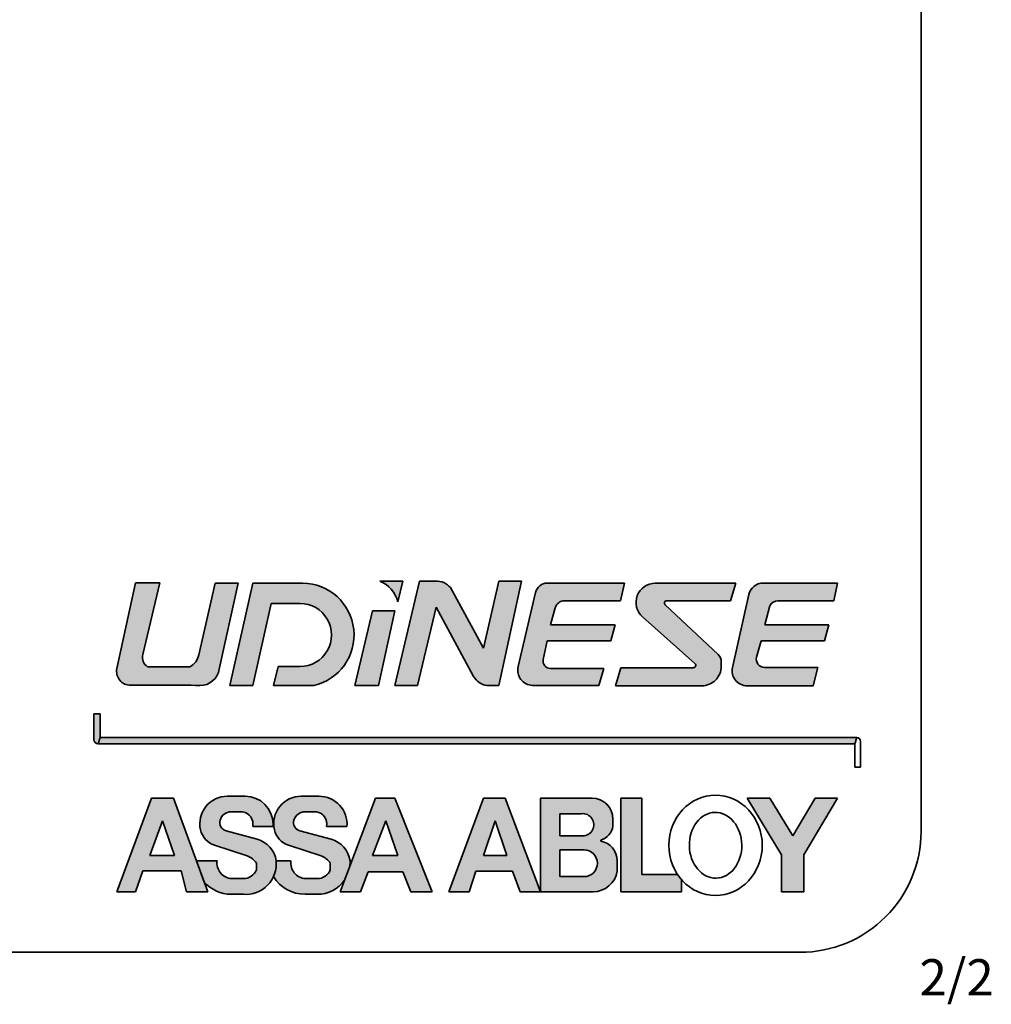
# Paper-space layout 'PÁG. (2)' of a CAD drawing. Units: millimetres. Extents: x 5 to 304, y 3 to 205.
# Drawn here: x 255 to 295, y 3 to 44 of the extents above; entities that cross this region are included whole.
import ezdxf

# ---------------------------------------------------------------- set-up
doc = ezdxf.new("R2010")
doc.units = ezdxf.units.MM
doc.layers.add('DESENHO', color=179, linetype='Continuous', lineweight=25)
doc.layers.add('LAYOUT_', color=7, linetype='Continuous', lineweight=35)
doc.styles.add('SLDTEXTSTYLE0', font='TXT', dxfattribs={"width": 0.7})

# ---------------------------------------------------------------- blocks, each defined once
blk = doc.blocks.new('UDINESE - ASSA ABLOY_1')
at = {"linetype": 'Continuous'}
h = blk.add_hatch(color=7, dxfattribs=at)
edge = h.paths.add_edge_path(flags=0)
edge.add_arc((228.4947271990874, 21.91151297720995), 1.305025806819293, -90.00000000004081, 89.9999999999992, ccw=False)
edge.add_line((228.4947271990865, 20.6064871703906), (227.5905552807009, 20.6064871703906))
edge.add_line((227.5905552807009, 20.6064871703906), (227.4040429703323, 19.82527301104087))
edge.add_line((227.4040429703323, 19.82527301104087), (229.0652779906808, 19.8252730110412))
edge.add_arc((228.5916635932465, 21.91381939678746), 2.141573394229249, 282.7767362721946, 449.4062933729921)
edge.add_line((228.6138544696705, 24.05527781755445), (226.5466001565557, 24.0552778175549))
edge.add_line((226.5466001565557, 24.0552778175549), (225.6005256364298, 19.82527301104087))
edge.add_line((225.6005256364298, 19.82527301104087), (226.5466001565291, 19.82527301104086))
edge.add_line((226.5466001565291, 19.82527301104086), (227.3050839610533, 23.21653878402918))
edge.add_line((227.3050839610533, 23.21653878402918), (228.4947271990874, 23.21653878402918))
h = blk.add_hatch(color=7, dxfattribs=at)
edge = h.paths.add_edge_path(flags=0)
edge.add_arc((236.3022103417658, 20.51971376903538), 0.6982300656115565, 207.1936721057616, 264.0280674355271)
edge.add_line((236.2295656023827, 19.82527301104087), (236.7282953420891, 19.82527301104087))
edge.add_line((236.7282953420891, 19.82527301104087), (237.6635961539193, 24.13969672870186))
edge.add_line((237.6635961539193, 24.13969672870186), (236.7282953420891, 24.13969672870186))
edge.add_line((236.7282953420891, 24.13969672870186), (236.0834173931325, 21.36085080319894))
edge.add_line((236.0834173931325, 21.36085080319894), (234.7203707291385, 23.87252644245408))
edge.add_arc((234.1547358217595, 23.39763422919039), 0.7385563368248844, 40.01593694048475, 94.19377315961732)
edge.add_line((234.1007253374034, 24.13421303029983), (233.4436604989272, 24.13421303029983))
edge.add_line((233.4436604989272, 24.13421303029983), (232.4230915390448, 19.82527301104087))
edge.add_line((232.4230915390448, 19.82527301104087), (233.3601829773297, 19.82527301104087))
edge.add_line((233.3601829773297, 19.82527301104087), (234.1272653960577, 23.06396854466563))
edge.add_line((234.1272653960577, 23.06396854466563), (235.6811578440709, 20.20062284213397))
h = blk.add_hatch(color=7, dxfattribs=at)
edge = h.paths.add_edge_path(flags=0)
edge.add_line((238.8529638398167, 22.32581398965173), (239.0504928429709, 23.03294372344933))
edge.add_arc((239.4432295973685, 22.9232369809802), 0.4077716611022109, 89.9999999999992, 164.3928719363684, ccw=False)
edge.add_line((239.4432295973685, 23.33100864208248), (241.7605303456008, 23.33100864208248))
edge.add_line((241.7605303456008, 23.33100864208248), (241.9180221515231, 24.05691707736635))
edge.add_line((241.9180221515231, 24.05691707736635), (238.7275622609592, 24.05691707736635))
edge.add_arc((238.7275622609592, 23.55764975648544), 0.4992673208808899, 90, 166.8022057871352)
edge.add_line((238.2414817417026, 23.67163917046246), (237.5219130969024, 20.60321124981645))
edge.add_arc((238.1387644275919, 20.45855513028361), 0.6335857930000013, 166.8022057871471, 268.2259906923849)
edge.add_line((238.1191502862989, 19.82527301104087), (240.8579961854438, 19.82527301104087))
edge.add_line((240.8579961854438, 19.82527301104087), (241.0644240152495, 20.52723155879788))
edge.add_line((241.0644240152495, 20.52723155879788), (238.8617870336251, 20.52723155879788))
edge.add_arc((238.8617870336251, 20.83887826535902), 0.3116467065608197, 167.758922249743, 270, ccw=False)
edge.add_line((238.5572258843631, 20.90495531182901), (238.7224936155381, 21.66670440370966))
edge.add_line((238.7224936155381, 21.66670440370966), (241.3480643046813, 21.66670440370966))
edge.add_line((241.3480643046813, 21.66670440370966), (241.5321794016114, 22.32581398965173))
edge.add_line((241.5321794016114, 22.32581398965173), (238.8529638398167, 22.32581398965173))
h = blk.add_hatch(color=7, dxfattribs=at)
edge = h.paths.add_edge_path(flags=0)
edge.add_line((243.1939551358967, 24.05691707736633), (246.5301065275027, 24.05691707736516))
edge.add_line((246.5301065275027, 24.05691707736516), (246.2965346063389, 23.33100864208833))
edge.add_line((246.2965346063389, 23.33100864208833), (243.6703739786655, 23.33100864208833))
edge.add_arc((243.6703739786655, 23.23100864208833), 0.09999999999999101, 90, 226.8175732117571)
edge.add_line((243.6019416295184, 23.15809078700325), (245.7922839106948, 21.10248633234415))
edge.add_arc((245.5185545141066, 20.8108149120039), 0.3999999999998289, -7.958078640513122e-13, 46.81757321175462, ccw=False)
edge.add_line((245.9185545141064, 20.8108149120039), (245.9185545141064, 20.61119308542686))
edge.add_arc((245.1185545141065, 20.61119308542667), 0.7999999999998789, -90.00000000000279, 1.2391865311656147e-11, ccw=False)
edge.add_line((245.1185545141065, 19.81119308542679), (241.5528933586712, 19.81119308542667))
edge.add_line((241.5528933586712, 19.81119308542667), (241.7728301003111, 20.56046610547419))
edge.add_line((241.7728301003111, 20.56046610547419), (244.7656276381765, 20.56046610547415))
edge.add_arc((244.7656276381766, 20.66046610547424), 0.09999999999996508, 269.9999999999357, 408.436634193378)
edge.add_line((244.8319724326142, 20.73528834983399), (242.6631967803957, 22.65833912248842))
edge.add_arc((243.1939551358967, 23.25691707736635), 0.7999999999999876, 89.99999999999721, 228.436634193358, ccw=False)
h = blk.add_hatch(color=7, dxfattribs=at)
edge = h.paths.add_edge_path(flags=0)
edge.add_arc((248.2658209093416, 22.97010069734573), 0.3609079447366639, 89.99999999999471, 156.2536916164654, ccw=False)
edge.add_line((248.2658209093416, 23.33100864208245), (250.5786333049367, 23.33100864208248))
edge.add_line((250.5786333049367, 23.33100864208248), (250.7293286191142, 24.05691707736635))
edge.add_line((250.7293286191142, 24.05691707736635), (247.6558283091415, 24.05691707736635))
edge.add_arc((247.6558283091415, 23.44659824636219), 0.6103188310040094, 90, 167.3223162817413)
edge.add_line((247.0603889911727, 23.58054261576525), (246.384054547778, 20.57395024096918))
edge.add_arc((246.9942897444446, 20.43667753132716), 0.6254844459003837, 167.3223162817535, 270.0000000000008)
edge.add_line((246.9942897444446, 19.81119308542667), (249.715007449119, 19.81119308542667))
edge.add_line((249.715007449119, 19.81119308542667), (249.9213094992247, 20.5713282097687))
edge.add_line((249.9213094992247, 20.5713282097687), (247.702601344731, 20.5713282097687))
edge.add_arc((247.702601344731, 20.90336685301364), 0.3320386432447198, 164.7055715029292, 270, ccw=False)
edge.add_line((247.3823224898106, 20.99095175866839), (247.5674335443439, 21.6678624219363))
edge.add_line((247.5674335443439, 21.6678624219363), (250.1939206127448, 21.6678624219363))
edge.add_line((250.1939206127448, 21.6678624219363), (250.3741637040788, 22.3269720078646))
edge.add_line((250.3741637040788, 22.3269720078646), (247.7198520033481, 22.3269720078646))
edge.add_line((247.7198520033481, 22.3269720078646), (247.93546835999, 23.11543389283425))
blk.add_hatch(color=7, dxfattribs=at).paths.add_polyline_path([(230.7647995858726, 19.82527301104087), (231.7434636893838, 19.82527301104087), (232.4230915390448, 22.91669021074716), (231.4987976635063, 22.91669021074716)], flags=0)
at = {"layer": 'LAYOUT_'}
h = blk.add_hatch(color=256, dxfattribs=at)
edge = h.paths.add_edge_path(flags=0)
edge.add_line((221.6982944927055, 24.07002194246177), (220.9263246036583, 20.52723155879799))
edge.add_arc((221.4864750849592, 20.40517542279463), 0.5732942194352403, 167.7074622073177, 271.0168977182062)
edge.add_arc((222.7604228227353, -51.36621623979111), 71.209402888035, 88.71480226891128, 91.01689771820742, ccw=False)
edge.add_arc((224.3754087807337, 20.61987397097764), 0.7948009022819319, 268.7148022688914, 351.0868508344587)
edge.add_line((225.160611933023, 20.49672981194783), (225.9360153894925, 24.05527781753236))
edge.add_line((225.9360153894925, 24.05527781753236), (224.9861907974829, 24.05527781753235))
edge.add_line((224.9861907974829, 24.05527781753235), (224.315449408546, 21.08785908907595))
edge.add_arc((223.5858985526849, 21.25276333722603), 0.7479557890313745, 298.97061906241424, 347.2631688923631, ccw=False)
edge.add_line((223.9481792090248, 20.59840060266105), (222.1912844314418, 20.59840060266105))
edge.add_arc((222.46133216742, 20.99366015512083), 0.4787023015586591, 166.6536922192632, 235.6584771867602, ccw=False)
edge.add_line((221.9955583591988, 21.10416197905384), (222.6991894558845, 24.07002194246176))
edge.add_line((222.6991894558845, 24.07002194246176), (221.6982944927055, 24.07002194246177))
h = blk.add_hatch(color=256, dxfattribs=at)
edge = h.paths.add_edge_path(flags=0)
edge.add_line((232.750973325522, 24.13969672870184), (231.8034799199398, 24.13969672870186))
edge.add_arc((231.315543825888, 22.96500261981982), 1.272001525675369, 14.574847779196773, 67.44332602392723, ccw=False)
edge.add_line((232.5466120027493, 23.28509483347051), (232.750973325522, 24.13969672870184))
h = blk.add_hatch(color=256, dxfattribs=at)
edge = h.paths.add_edge_path(flags=0)
edge.add_line((219.9772618920706, 18.65586710596678), (219.9772618920708, 17.58573552619162))
edge.add_arc((220.1469528771016, 17.58573552618659), 0.1696909850308045, 179.999999998299, 269.4770850789537)
edge.add_line((220.1454041990497, 17.41605160827742), (220.2302108752481, 17.66998460906688))
edge.add_line((220.2302108752481, 17.66998460906688), (220.2302108752481, 17.67137620283683))
edge.add_line((220.2302108752481, 17.67137620283683), (220.2302108752481, 18.65586710596678))
edge.add_line((220.2302108752481, 18.65586710596678), (219.9772618920706, 18.65586710596678))
for points in [[(220.2302108752481, 17.66998460906688), (220.1454041990497, 17.41605160827742), (251.4402095156003, 17.41605160828056), (251.5252973842616, 17.67137620283685), (220.2302108752481, 17.67137620283683)], [(249.8027987118301, 15.16348942310064), (248.8822807426809, 13.60812301709979), (247.9354916985701, 15.16348942310064), (246.9942897444446, 15.16348942310064), (248.4150552485629, 12.82028165649307), (248.4150552485629, 11.29308251961936), (249.3425397272555, 11.29308251961936), (249.3425397272555, 12.82028165649307), (250.7293286191142, 15.16348942310064)]]:
    blk.add_hatch(color=256, dxfattribs=at).paths.add_polyline_path(points, flags=0)
h = blk.add_hatch(color=256, dxfattribs=at)
h.paths.add_polyline_path([(223.8022494571228, 11.29308251961935), (224.684347734047, 11.29308251961936), (224.5394411146677, 11.690722097782), (224.2175837714251, 12.57393377398885), (223.2734405499592, 15.16476581407377), (222.3547976431066, 15.16476581407378), (220.9263246036584, 11.29308251961936), (221.6982944927055, 11.29308251961936), (221.9955583591988, 12.16072016905313), (223.5858985526849, 12.16072016905312)], flags=0)
h.paths.add_polyline_path([(222.2881006518367, 12.79607184737763), (222.8128823393878, 14.22385625855371), (223.304569686283, 12.79607184737763)], flags=0)
h = blk.add_hatch(color=256, dxfattribs=at)
edge = h.paths.add_edge_path(flags=0)
edge.add_arc((225.7123148614639, 12.48433229744883), 0.6484024177036284, 172.05698898406, 266.08536979765347, ccw=False)
edge.add_line((225.0701332121732, 12.57393377398885), (224.2175837714251, 12.57393377398885))
edge.add_line((224.2175837714251, 12.57393377398885), (224.5394411146677, 11.690722097782))
edge.add_arc((225.6747282733234, 12.72649480348631), 1.536783013470256, 222.3755813376621, 269.088145475632)
edge.add_line((225.6502716134909, 11.18990640632822), (226.155838935336, 11.18990640632822))
edge.add_arc((226.2544524007988, 12.4508877366547), 1.264831423946627, 265.5283564423788, 335.2155205564157)
edge.add_arc((226.2544524007988, 12.4508877366547), 1.264831423946627, 335.2155205564157, 365.5801129463615)
edge.add_arc((226.4525612855175, 12.43295266223521), 1.070049117599742, 7.567763998835774, 7.570845461985283)
edge.add_arc((226.4525612855175, 12.43295266223521), 1.070049117599742, 7.570845461985283, 74.79511182071545)
edge.add_line((226.7332046811152, 13.46554377133081), (225.4386686703571, 13.81738001956324))
edge.add_arc((225.5315466126635, 14.15911240650425), 0.3541289827893871, 164.019865391467, 254.7951118207419, ccw=False)
edge.add_arc((225.6502716134909, 14.12511310444864), 0.4776262635763435, 89.99999999999932, 164.0198653914783, ccw=False)
edge.add_line((225.6502716134909, 14.60273936802514), (226.1264863974499, 14.60273936802514))
edge.add_arc((226.0366389454831, 14.09495300588259), 0.5156738835765453, -11.131721441072784, 79.96596846399592, ccw=False)
edge.add_line((226.542610901965, 13.99539431235575), (227.3868943637567, 13.99539431235575))
edge.add_line((227.3868943637567, 13.99539431235575), (227.3868943637567, 14.08448661453099))
edge.add_arc((226.2250104883934, 14.08448661453099), 1.161883875363257, 0, 90)
edge.add_line((226.2250104883934, 15.24637048989419), (225.4928554944125, 15.24637048989419))
edge.add_arc((225.4928554944125, 14.10991368283387), 1.1364568070604, 90, 192.788849947913)
edge.add_arc((225.2388479816914, 14.05225657220121), 0.8759876938716616, 192.7888499479107, 251.8134818904951)
edge.add_line((224.9654422552407, 13.22002838921402), (226.3140827390495, 12.77696957585751))
edge.add_arc((226.0884245391524, 12.09008157202984), 0.7230053616559301, 32.621639176010774, 71.81348189050601, ccw=False)
edge.add_line((226.6973749784265, 12.47984575136285), (226.6973749784265, 12.19957414548411))
edge.add_arc((226.155838935336, 12.42341839045824), 0.5859757093721164, 270, 337.54221635692943, ccw=False)
edge.add_line((226.155838935336, 11.83744268108611), (225.6680484009552, 11.83744268108611))
h = blk.add_hatch(color=256, dxfattribs=at)
edge = h.paths.add_edge_path(flags=0)
edge.add_line((228.1256886747018, 12.57393377398885), (227.5132824742398, 12.57393377398885))
edge.add_arc((226.4525612855175, 12.43295266223521), 1.070049117599742, 7.567763998835005, 7.570845461984391, ccw=False)
edge.add_arc((226.2544524007988, 12.4508877366547), 1.264831423946627, -24.784479443586008, 5.5801129463598045, ccw=False)
edge.add_arc((228.7112302995189, 12.72667992108789), 1.536783013470412, 211.6334783591361, 269.798551560358)
edge.add_line((228.7058270760192, 11.18990640632822), (229.2113943978642, 11.18990640632822))
edge.add_arc((229.2381425745507, 12.52137596555092), 1.331738207040952, 268.849127638699, 326.244080145929)
edge.add_line((230.3453659748456, 11.78138745622669), (230.5576727925803, 12.34146861217355))
edge.add_arc((229.2381425745507, 12.52137596555092), 1.331738207040907, 352.2360525444687, 362.2593417500278)
edge.add_arc((229.5081167480462, 12.43295266223521), 1.070049117599464, 7.567763998838144, 74.79511182073885)
edge.add_line((229.7887601436435, 13.4655437713308), (228.4942241328853, 13.81738001956323))
edge.add_arc((228.5871020751922, 14.15911240650425), 0.3541289827896589, 164.0198653914887, 254.79511182067108, ccw=False)
edge.add_arc((228.7058270760192, 14.12511310444864), 0.4776262635763435, 89.9999999999992, 164.0198653914803, ccw=False)
edge.add_line((228.7058270760192, 14.60273936802514), (229.1820418599786, 14.60273936802514))
edge.add_arc((229.0921944080113, 14.09495300588259), 0.515673883576584, -11.131721441072898, 79.96596846394613, ccw=False)
edge.add_line((229.5981663644933, 13.99539431235575), (230.4424498262849, 13.99539431235575))
edge.add_arc((229.2805659509221, 14.08131411674507), 1.165056373148939, 355.7707493615582, 450.0000000000008)
edge.add_line((229.2805659509221, 15.24637048989419), (228.5484109569407, 15.24637048989419))
edge.add_arc((228.5484109569407, 14.10991368283387), 1.136456807060184, 90, 192.7888499479176)
edge.add_arc((228.2944034442196, 14.05225657220121), 0.875987693871445, 192.7888499479162, 251.8134818904922)
edge.add_line((228.0209977177689, 13.22002838921399), (229.3696382015782, 12.77696957585749))
edge.add_arc((229.1439800016806, 12.09008157202984), 0.7230053616561865, 32.62163917599128, 71.81348189047111, ccw=False)
edge.add_line((229.7529304409551, 12.47984575136285), (229.7529304409551, 12.19957414548411))
edge.add_arc((229.2113943978642, 12.42341839045824), 0.5859757093723216, 270, 337.54221635694535, ccw=False)
edge.add_line((229.2113943978642, 11.83744268108611), (228.7236038634834, 11.83744268108611))
edge.add_arc((228.7678703239922, 12.48433229744883), 0.6484024177034085, 172.0569889840544, 266.08536979765347, ccw=False)
h = blk.add_hatch(color=256, dxfattribs=at)
h.paths.add_polyline_path([(230.3453659748456, 11.78138745622669), (230.1602669653995, 11.29308251961936), (231.0010769160169, 11.29308251961936), (231.3155438258881, 12.12266958736952), (232.750973325522, 12.12266958736951), (233.0826276073135, 11.29308251961936), (233.9709222517718, 11.29308251961936), (232.4230915390448, 15.16476581407378), (231.6278842040698, 15.16476581407378), (230.5576727925803, 12.34146861217355)], flags=0)
h.paths.add_polyline_path([(232.052542843989, 14.22385625855371), (232.5466120027493, 12.79607184737763), (231.4987976635063, 12.79607184737763)], flags=0)
h = blk.add_hatch(color=256, dxfattribs=at)
h.paths.add_polyline_path([(234.6551138031192, 11.29308251961936), (235.5003463247372, 11.29308251961936), (235.7734100506141, 12.14865051553604), (237.282673071457, 12.14865051553604), (237.6044751537478, 11.29308251961936), (238.4433848638652, 11.29308251961936), (236.9871408808366, 15.16476581407378), (236.0834173931325, 15.16476581407378)], flags=0)
h.paths.add_polyline_path([(236.5672906384593, 14.22385625855371), (237.051163883786, 12.79607184737764), (236.0834173931326, 12.79607184737765)], flags=0)
h = blk.add_hatch(color=256, dxfattribs=at)
edge = h.paths.add_edge_path(flags=0)
edge.add_line((238.4433848638652, 11.29308251961936), (240.6167254649791, 11.29308251961936))
edge.add_arc((240.6167254649791, 12.30720251675199), 1.014119997132617, 270.0000000000008, 351.005223561596)
edge.add_line((241.6183744211982, 12.14865051553604), (241.6183744211982, 12.57393377398885))
edge.add_arc((240.7917815829805, 12.57393377398885), 0.8265928382174673, 0, 79.93505949432644)
edge.add_line((240.9362404787976, 13.38780559903963), (240.9362404787976, 13.4314852399886))
edge.add_arc((240.7484450189605, 14.10463334488632), 0.6988529930269587, 285.5880866537502, 352.3471735812968)
edge.add_line((241.441073453643, 14.01156693133099), (241.441073453643, 14.29829040100483))
edge.add_arc((240.5758744315472, 14.29829040100483), 0.8651990220958083, 0, 90)
edge.add_line((240.5758744315472, 15.16348942310064), (238.4433848638652, 15.16348942310064))
edge.add_line((238.4433848638652, 15.16348942310064), (238.4433848638652, 11.29308251961936))
edge = h.paths.add_edge_path(flags=0)
edge.add_arc((240.2454197096284, 12.47243942220288), 0.5517768147976221, -90.0000000000008, 89.9999999999992, ccw=False)
edge.add_line((240.2454197096284, 11.92066260740532), (239.2453227744975, 11.92066260740532))
edge.add_line((239.2453227744975, 11.92066260740532), (239.2453227744975, 13.02421623700056))
edge.add_line((239.2453227744975, 13.02421623700056), (240.2454197096284, 13.02421623700056))
edge = h.paths.add_edge_path(flags=0)
edge.add_arc((240.191014099395, 14.06649663527004), 0.458373618170271, -90.0000000000008, 96.31672358391631, ccw=False)
edge.add_line((240.191014099395, 13.60812301709979), (239.2453227744975, 13.60812301709979))
edge.add_line((239.2453227744975, 13.60812301709979), (239.2453227744975, 14.52208741389049))
edge.add_line((239.2453227744975, 14.52208741389049), (240.14058180547, 14.52208741389049))
h = blk.add_hatch(color=256, dxfattribs=at)
edge = h.paths.add_edge_path(flags=0)
edge.add_ellipse((245.6845799439644, 13.21648837714684), major_axis=(0, -2.074329288377141), ratio=0.9311589483714064, start_angle=305.7610171183513, end_angle=313.2535286632162, ccw=False)
edge.add_line((244.1172172461643, 12.00423850006305), (242.6356468711905, 12.00423850006305))
edge.add_line((242.6356468711905, 12.00423850006305), (242.6356468711905, 15.16348942310064))
edge.add_line((242.6356468711905, 15.16348942310064), (241.772830100311, 15.16348942310064))
edge.add_line((241.772830100311, 15.16348942310064), (241.772830100311, 11.29308251961935))
edge.add_line((241.772830100311, 11.29308251961935), (244.2777908712916, 11.29308251961936))
edge.add_line((244.2777908712916, 11.29308251961936), (244.2777908712916, 11.79510018478317))
at = {"layer": 'LAYOUT_', "color": 7}
for p, q in [((221.6982944927055, 24.07002194246177), (220.9263246036583, 20.52723155879799)), ((221.6982944927055, 24.07002194246177), (222.6991894558845, 24.07002194246177)), ((222.6991894558845, 24.07002194246177), (221.9955583591988, 21.10416197905385)), ((224.9861907974828, 24.05527781753236), (224.315449408546, 21.08785908907596)), ((225.9360153894925, 24.05527781753236), (224.9861907974828, 24.05527781753236)), ((225.1606119330229, 20.49672981194783), (225.9360153894925, 24.05527781753236)), ((225.6005256364298, 19.82527301104087), (226.5466001565557, 24.0552778175549)), ((226.5466001565557, 24.0552778175549), (228.6138544696705, 24.05527781755445)), ((231.8034799199398, 24.13969672870186), (232.750973325522, 24.13969672870186)), ((232.4230915390448, 19.82527301104087), (233.4436604989272, 24.13421303029983)), ((232.750973325522, 24.13969672870186), (232.5466120027493, 23.28509483347052)), ((233.4436604989272, 24.13421303029983), (234.1007253374034, 24.13421303029983)), ((236.0834173931325, 21.36085080319894), (236.7282953420891, 24.13969672870186)), ((237.6635961539193, 24.13969672870186), (236.7282953420891, 19.82527301104087)), ((236.7282953420891, 24.13969672870186), (237.6635961539193, 24.13969672870186)), ((241.9180221515231, 24.05691707736635), (238.7275622609592, 24.05691707736635)), ((241.9180221515231, 24.05691707736635), (241.7605303456008, 23.33100864208248)), ((243.1939551358967, 24.05691707736637), (246.5301065275027, 24.05691707736516)), ((246.5301065275027, 24.05691707736516), (246.2965346063389, 23.33100864208833)), ((247.6558283091415, 24.05691707736635), (250.7293286191141, 24.05691707736635)), ((250.7293286191141, 24.05691707736635), (250.5786333049367, 23.33100864208248)), ((236.0834173931325, 21.36085080319894), (234.7203707291386, 23.87252644245408)), ((238.2414817417027, 23.67163917046244), (237.5219130969024, 20.60321124981645)), ((226.5466001565291, 19.82527301104087), (227.3050839610533, 23.21653878402918)), ((227.3050839610533, 23.21653878402918), (228.4947271990874, 23.21653878402918)), ((241.7605303456008, 23.33100864208248), (239.4432295973685, 23.33100864208248)), ((247.0603889911727, 23.58054261576525), (246.384054547778, 20.5739502409692)), ((250.5786333049367, 23.33100864208248), (248.2658209093416, 23.33100864208245)), ((230.7647995858726, 19.82527301104087), (231.4987976635063, 22.91669021074716)), ((231.4987976635063, 22.91669021074716), (232.4230915390448, 22.91669021074716)), ((232.4230915390448, 22.91669021074716), (231.7434636893838, 19.82527301104087)), ((233.3601829773297, 19.82527301104087), (234.1272653960578, 23.06396854466563)), ((234.1272653960578, 23.06396854466563), (235.681157844071, 20.20062284213397)), ((238.8529638398167, 22.32581398965172), (239.0504928429709, 23.03294372344933)), ((247.93546835999, 23.11543389283425), (247.7198520033481, 22.3269720078646)), ((242.6631967803957, 22.65833912248842), (244.8319724326141, 20.73528834983389)), ((241.5321794016114, 22.32581398965172), (238.8529638398167, 22.32581398965172)), ((241.5321794016114, 22.32581398965172), (241.3480643046813, 21.66670440370966)), ((247.7198520033481, 22.3269720078646), (250.3741637040788, 22.3269720078646)), ((250.3741637040788, 22.3269720078646), (250.1939206127448, 21.6678624219363)), ((238.7224936155381, 21.66670440370966), (238.5572258843631, 20.90495531182901)), ((241.3480643046813, 21.66670440370966), (238.7224936155381, 21.66670440370966)), ((247.5674335443439, 21.6678624219363), (247.3823224898106, 20.99095175866839)), ((250.1939206127448, 21.6678624219363), (247.5674335443439, 21.6678624219363)), ((245.9185545141064, 20.8108149120039), (245.9185545141064, 20.61119308542686)), ((223.9481792090248, 20.59840060266105), (222.1912844314418, 20.59840060266105)), ((227.5905552807009, 20.6064871703906), (227.4040429703323, 19.82527301104087)), ((227.5905552807009, 20.6064871703906), (228.4947271990865, 20.6064871703906)), ((241.0644240152495, 20.52723155879788), (238.8617870336251, 20.52723155879788)), ((241.0644240152495, 20.52723155879788), (240.8579961854438, 19.82527301104087)), ((247.702601344731, 20.5713282097687), (249.9213094992247, 20.5713282097687)), ((249.9213094992247, 20.5713282097687), (249.715007449119, 19.81119308542667)), ((226.5466001565291, 19.82527301104087), (225.6005256364298, 19.82527301104087)), ((227.4040429703323, 19.82527301104087), (229.0652779906808, 19.8252730110412)), ((231.7434636893838, 19.82527301104087), (230.7647995858726, 19.82527301104087)), ((232.4230915390448, 19.82527301104087), (233.3601829773297, 19.82527301104087)), ((236.7282953420891, 19.82527301104087), (236.2295656023827, 19.82527301104087)), ((240.8579961854438, 19.82527301104087), (238.1191502862989, 19.82527301104087)), ((241.5528933586712, 19.81119308542667), (245.1185545141065, 19.81119308542682)), ((249.715007449119, 19.81119308542667), (246.9942897444446, 19.81119308542667)), ((220.2302108752481, 18.65586710596678), (219.9772618920706, 18.65586710596678)), ((219.9772618920706, 18.65586710596678), (219.9772618920708, 17.58573552619162)), ((220.2302108752481, 17.66998460906688), (220.2302108752481, 18.65586710596678)), ((220.1454041990496, 17.41605160827742), (220.2302108752481, 17.66998460906688)), ((251.5252973842616, 17.67137620283683), (220.2302108752479, 17.67137620283683)), ((251.4402095156003, 17.41605160828059), (251.5252973842616, 17.67137620283683)), ((251.6839154809148, 16.44725295550498), (251.6839154809147, 17.51451701050784)), ((220.1454041990496, 17.41605160827759), (251.4402095156004, 17.41605160827734)), ((251.4402095156003, 17.41605160828059), (251.4402095156003, 16.44725295550498)), ((251.4402095156003, 16.44725295550498), (251.6839154809148, 16.44725295550498)), ((220.9263246036583, 11.29308251961936), (222.3547976431066, 15.16476581407378)), ((222.3547976431066, 15.16476581407378), (223.2734405499592, 15.16476581407378)), ((223.2734405499592, 15.16476581407378), (224.684347734047, 11.29308251961936)), ((226.2250104883934, 15.24637048989419), (225.4928554944125, 15.24637048989419)), ((229.2805659509221, 15.24637048989419), (228.5484109569407, 15.24637048989419)), ((230.1602669653995, 11.29308251961936), (231.6278842040698, 15.16476581407378)), ((231.6278842040698, 15.16476581407378), (232.4230915390448, 15.16476581407378)), ((232.4230915390448, 15.16476581407378), (233.9709222517718, 11.29308251961936)), ((234.6551138031192, 11.29308251961936), (236.0834173931325, 15.16476581407378)), ((236.0834173931325, 15.16476581407378), (236.9871408808366, 15.16476581407378)), ((236.9871408808366, 15.16476581407378), (238.4433848638652, 11.29308251961936)), ((238.4433848638652, 15.16348942310064), (240.5758744315472, 15.16348942310064)), ((238.4433848638652, 15.16348942310064), (238.4433848638652, 11.29308251961936)), ((241.772830100311, 15.16348942310064), (242.6356468711905, 15.16348942310064)), ((241.772830100311, 11.29308251961935), (241.772830100311, 15.16348942310064)), ((242.6356468711905, 15.16348942310064), (242.6356468711905, 12.00423850006305)), ((246.9942897444446, 15.16348942310064), (247.9354916985701, 15.16348942310064)), ((248.4150552485629, 12.82028165649307), (246.9942897444446, 15.16348942310064)), ((247.9354916985701, 15.16348942310064), (248.8822807426809, 13.60812301709979)), ((248.8822807426809, 13.60812301709979), (249.8027987118301, 15.16348942310064)), ((250.7293286191141, 15.16348942310064), (249.3425397272555, 12.82028165649307)), ((249.8027987118301, 15.16348942310064), (250.7293286191141, 15.16348942310064)), ((226.1264863974499, 14.60273936802514), (225.6502716134909, 14.60273936802514)), ((229.1820418599786, 14.60273936802514), (228.7058270760192, 14.60273936802514)), ((240.14058180547, 14.52208741389049), (239.2453227744975, 14.52208741389049)), ((239.2453227744975, 14.52208741389049), (239.2453227744975, 13.60812301709979)), ((241.441073453643, 14.01156693133099), (241.441073453643, 14.29829040100483)), ((222.8128823393878, 14.22385625855371), (222.2881006518367, 12.79607184737763)), ((223.304569686283, 12.79607184737763), (222.8128823393878, 14.22385625855371)), ((226.542610901965, 13.99539431235575), (227.3868943637567, 13.99539431235575)), ((227.3868943637567, 13.99539431235575), (227.3868943637567, 14.08448661453099)), ((229.5981663644933, 13.99539431235575), (230.4424498262849, 13.99539431235575)), ((231.4987976635063, 12.79607184737763), (232.052542843989, 14.22385625855371)), ((232.052542843989, 14.22385625855371), (232.5466120027493, 12.79607184737763)), ((236.0834173931325, 12.79607184737763), (236.5672906384593, 14.22385625855371)), ((236.5672906384593, 14.22385625855371), (237.051163883786, 12.79607184737763)), ((225.4386686703571, 13.81738001956323), (226.7332046811152, 13.4655437713308)), ((228.4942241328853, 13.81738001956323), (229.7887601436435, 13.4655437713308)), ((239.2453227744975, 13.60812301709979), (240.191014099395, 13.60812301709979)), ((226.3140827390495, 12.7769695758575), (224.9654422552407, 13.22002838921399)), ((229.3696382015782, 12.7769695758575), (228.0209977177689, 13.22002838921399)), ((240.9362404787976, 13.38780559903963), (240.9362404787976, 13.4314852399886)), ((222.2881006518367, 12.79607184737763), (223.304569686283, 12.79607184737763)), ((232.5466120027493, 12.79607184737763), (231.4987976635063, 12.79607184737763)), ((237.051163883786, 12.79607184737763), (236.0834173931325, 12.79607184737763)), ((240.2454197096284, 13.02421623700056), (239.2453227744975, 13.02421623700056)), ((239.2453227744975, 13.02421623700056), (239.2453227744975, 11.92066260740532)), ((248.4150552485629, 11.29308251961936), (248.4150552485629, 12.82028165649307)), ((249.3425397272555, 12.82028165649307), (249.3425397272555, 11.29308251961936)), ((224.2175837714251, 12.57393377398885), (224.5394411146677, 11.69072209778199)), ((224.2175837714251, 12.57393377398885), (225.0701332121732, 12.57393377398885)), ((226.6973749784265, 12.19957414548411), (226.6973749784265, 12.47984575136285)), ((227.5132824742398, 12.57393377398885), (228.1256886747018, 12.57393377398885)), ((229.7529304409551, 12.19957414548411), (229.7529304409551, 12.47984575136285)), ((241.6183744211982, 12.14865051553604), (241.6183744211982, 12.57393377398885)), ((221.9955583591988, 12.16072016905312), (221.6982944927055, 11.29308251961936)), ((223.5858985526849, 12.16072016905312), (221.9955583591988, 12.16072016905312)), ((223.8022494571228, 11.29308251961936), (223.5858985526849, 12.16072016905312)), ((225.6680484009552, 11.83744268108611), (226.155838935336, 11.83744268108611)), ((228.7236038634834, 11.83744268108611), (229.2113943978642, 11.83744268108611)), ((231.315543825888, 12.12266958736951), (231.0010769160169, 11.29308251961936)), ((232.750973325522, 12.12266958736951), (231.315543825888, 12.12266958736951)), ((233.0826276073135, 11.29308251961936), (232.750973325522, 12.12266958736951)), ((235.7734100506141, 12.14865051553604), (235.5003463247372, 11.29308251961936)), ((237.282673071457, 12.14865051553604), (235.7734100506141, 12.14865051553604)), ((237.6044751537478, 11.29308251961936), (237.282673071457, 12.14865051553604)), ((239.2453227744975, 11.92066260740532), (240.2454197096284, 11.92066260740532)), ((242.6356468711905, 12.00423850006305), (244.1172172461643, 12.00423850006305)), ((244.2777908712916, 11.79510018478317), (244.2777908712916, 11.29308251961936)), ((221.6982944927055, 11.29308251961936), (220.9263246036583, 11.29308251961936)), ((224.684347734047, 11.29308251961936), (223.8022494571228, 11.29308251961936)), ((225.6502716134909, 11.18990640632822), (226.155838935336, 11.18990640632822)), ((228.7058270760192, 11.18990640632822), (229.2113943978642, 11.18990640632822)), ((231.0010769160169, 11.29308251961936), (230.1602669653995, 11.29308251961936)), ((233.9709222517718, 11.29308251961936), (233.0826276073135, 11.29308251961936)), ((235.5003463247372, 11.29308251961936), (234.6551138031192, 11.29308251961936)), ((238.4433848638652, 11.29308251961936), (237.6044751537478, 11.29308251961936)), ((238.4433848638652, 11.29308251961936), (240.6167254649791, 11.29308251961936)), ((244.2777908712916, 11.29308251961936), (241.7724371315439, 11.29308251961935)), ((243.9800460526795, 11.29308251961935), (243.9750557006925, 11.27379865583566)), ((249.3425397272555, 11.29308251961936), (248.4150552485629, 11.29308251961936))]:
    blk.add_line(p, q, dxfattribs=at)
at = {"layer": 'LAYOUT_'}
for p, q in [((246.2965346063389, 23.33100864208833), (243.6703739786655, 23.33100864208833)), ((243.6019416295184, 23.15809078700325), (245.7922839106948, 21.10248633234415)), ((241.7728301003111, 20.56046610547419), (241.5528933586712, 19.81119308542667)), ((244.7656276381765, 20.56046610547415), (241.7728301003111, 20.56046610547419))]:
    blk.add_line(p, q, dxfattribs=at)
at = {"layer": 'LAYOUT_', "color": 7}
for centre, radius, start, end in [((228.5916635932465, 21.91381939678746), 2.141573394229307, 282.7767362721946, 89.40629337299124), ((231.315543825888, 22.96500261981982), 1.272001525675443, 14.5748477791977, 67.44332602392797), ((234.1547358217595, 23.39763422919039), 0.7385563368248951, 40.01593694048192, 94.19377315961732), ((238.7275622609592, 23.55764975648544), 0.4992673208809038, 90, 166.8022057871361), ((247.6558283091415, 23.44659824636219), 0.6103188310041539, 90, 167.3223162817419), ((228.4947271990874, 21.91151297720995), 1.305025806819348, 269.9999999999609, 90), ((239.4432295973685, 22.9232369809802), 0.4077716611022844, 90, 164.3928719363692), ((248.2658209093416, 22.97010069734573), 0.3609079447367201, 89.9999999999955, 156.253691616468), ((222.46133216742, 20.99366015512083), 0.4787023015588013, 166.6536922192624, 235.658477186761), ((223.5858985526849, 21.25276333722603), 0.747955789031448, 298.970619062415, 347.263168892364), ((238.8617870336251, 20.83887826535902), 0.3116467065611417, 167.7589222497438, 270.0000000000008), ((247.702601344731, 20.90336685301364), 0.3320386432449354, 164.7055715029299, 270.0000000000008), ((221.4864750849592, 20.40517542279463), 0.5732942194354129, 167.7074622073171, 271.0168977182066), ((224.3754087807337, 20.61987397097764), 0.7948009022819582, 268.7148022688914, 351.0868508344583), ((238.1387644275919, 20.45855513028361), 0.6335857930001705, 166.8022057871465, 268.2259906923849), ((246.9942897444446, 20.43667753132716), 0.6254844459004936, 167.3223162817528, 270.0000000000008), ((236.3022103417658, 20.51971376903538), 0.6982300656116385, 207.1936721057626, 264.0280674355271), ((222.7604228227353, -51.36621623979111), 71.20940288803517, 88.71480226891208, 91.01689771820823), ((220.1469528771016, 17.58573552618659), 0.1696909850308543, 179.999999998299, 269.4770850789345), ((251.5252973842618, 17.51275810618358), 0.1586180966532496, 1.351320849362043e-09, 90.00000000006159), ((225.4928554944125, 14.10991368283387), 1.136456807060492, 90, 192.7888499479125), ((226.2250104883934, 14.08448661453099), 1.161883875363316, 0, 90), ((228.5484109569407, 14.10991368283387), 1.136456807060314, 90, 192.7888499479176), ((229.2805659509221, 14.08131411674507), 1.16505637314912, 355.7707493615582, 90), ((240.5758744315472, 14.29829040100483), 0.8651990220958083, 0, 90), ((225.5315466126635, 14.15911240650425), 0.3541289827894272, 164.0198653914692, 254.795111820743), ((225.6502716134909, 14.12511310444864), 0.4776262635765036, 90, 164.0198653914802), ((226.0366389454831, 14.09495300588259), 0.5156738835765663, 348.8682785589288, 79.96596846399666), ((228.5871020751922, 14.15911240650425), 0.3541289827897731, 164.0198653914895, 254.795111820672), ((228.7058270760192, 14.12511310444864), 0.4776262635765036, 90, 164.0198653914812), ((229.0921944080113, 14.09495300588259), 0.5156738835766017, 348.8682785589288, 79.96596846394692), ((240.191014099395, 14.06649663527004), 0.4583736181702919, 270.0000000000008, 96.31672358391708), ((225.2388479816914, 14.05225657220121), 0.8759876938718691, 192.78884994791, 251.8134818904957), ((228.2944034442196, 14.05225657220121), 0.8759876938714535, 192.7888499479162, 251.8134818904939), ((240.7484450189605, 14.10463334488632), 0.6988529930269979, 285.5880866537502, 352.3471735812968), ((226.4525612855175, 12.43295266223521), 1.070049117599764, 7.567763998835241, 74.79511182071535), ((229.5081167480462, 12.43295266223521), 1.070049117599579, 7.56776399883825, 74.79511182073885), ((240.7917815829805, 12.57393377398885), 0.8265928382176071, 0, 79.93505949432644), ((226.0884245391524, 12.09008157202984), 0.7230053616559592, 32.62163917601158, 71.81348189050642), ((229.1439800016806, 12.09008157202984), 0.7230053616563422, 32.62163917599216, 71.8134818904722), ((240.2454197096284, 12.47243942220288), 0.5517768147976785, 270.0000000000008, 90), ((225.7123148614639, 12.48433229744883), 0.6484024177036637, 172.0569889840608, 266.0853697976543), ((226.2544524007988, 12.4508877366547), 1.264831423946739, 265.5283564423788, 5.58011294636044), ((228.7678703239922, 12.48433229744883), 0.6484024177036043, 172.0569889840553, 266.0853697976543), ((226.155838935336, 12.42341839045824), 0.5859757093721338, 270.0000000000008, 337.5422163569302), ((228.7112302995189, 12.72667992108789), 1.536783013470477, 211.6334783591363, 269.798551560358), ((229.2113943978642, 12.42341839045824), 0.5859757093725105, 270.0000000000008, 337.5422163569461), ((240.6167254649791, 12.30720251675199), 1.014119997132635, 270.0000000000008, 351.005223561596), ((225.6747282733234, 12.72649480348631), 1.536783013470355, 222.3755813376624, 269.088145475632), ((229.2381425745507, 12.52137596555092), 1.331738207040983, 268.849127638699, 326.2440801459338)]:
    blk.add_arc(centre, radius, start, end, dxfattribs=at)
at = {"layer": 'LAYOUT_'}
for centre, radius, start, end in [((243.1939551358967, 23.25691707736635), 0.8000000000000256, 89.99999999999795, 228.4366341933589), ((243.6703739786655, 23.23100864208833), 0.09999999999999787, 90, 226.8175732117557), ((245.5185545141066, 20.8108149120039), 0.399999999999844, 0, 46.81757321175542), ((244.7656276381766, 20.66046610547424), 0.1000000000000902, 269.9999999999357, 48.43663419337727), ((245.1185545141065, 20.61119308542667), 0.7999999999998977, 269.9999999999988, 1.323110747488992e-11), ((229.2381425745507, 12.52137596555092), 1.331738207040937, 352.2360525444723, 2.259341750026953)]:
    blk.add_arc(centre, radius, start, end, dxfattribs=at)
at = {"layer": 'LAYOUT_', "color": 7}
for major_axis, ratio in [((0, -2.074329288377141), 0.9311589483714048), ((0.02653369580986009, -1.35923978898178), 0.7975705451141608)]:
    blk.add_ellipse((245.6845799439644, 13.21648837714684), major_axis=major_axis, ratio=ratio, dxfattribs=at)

psp = doc.layouts.new('PÁG. (2)')

# ---------------------------------------------------------------- linework, layer by layer
at = {"layer": 'LAYOUT_'}
for p, q in [((292, 10.00000000000004), (292, 200)), ((10.00000000000004, 5.000000000000004), (286.9999999999999, 5))]:
    psp.add_line(p, q, dxfattribs=at)
psp.add_arc((287, 9.999999999999998), 5, 270.0000000000002, 4.274665491886966e-13, dxfattribs=at)

# ---------------------------------------------------------------- block references
at = {"color": 7, "linetype": 'Continuous'}
psp.add_blockref('UDINESE - ASSA ABLOY_1', (37.81608451908519, -3.793082519619418), dxfattribs=at)

# ---------------------------------------------------------------- texts
at = {"layer": 'DESENHO', "insert": (293.470833344385, 4.714892059131267), "char_height": 1.5, "attachment_point": 2, "style": 'SLDTEXTSTYLE0'}
psp.add_mtext('2/2', dxfattribs=at)

doc.saveas('drawing.dxf')
